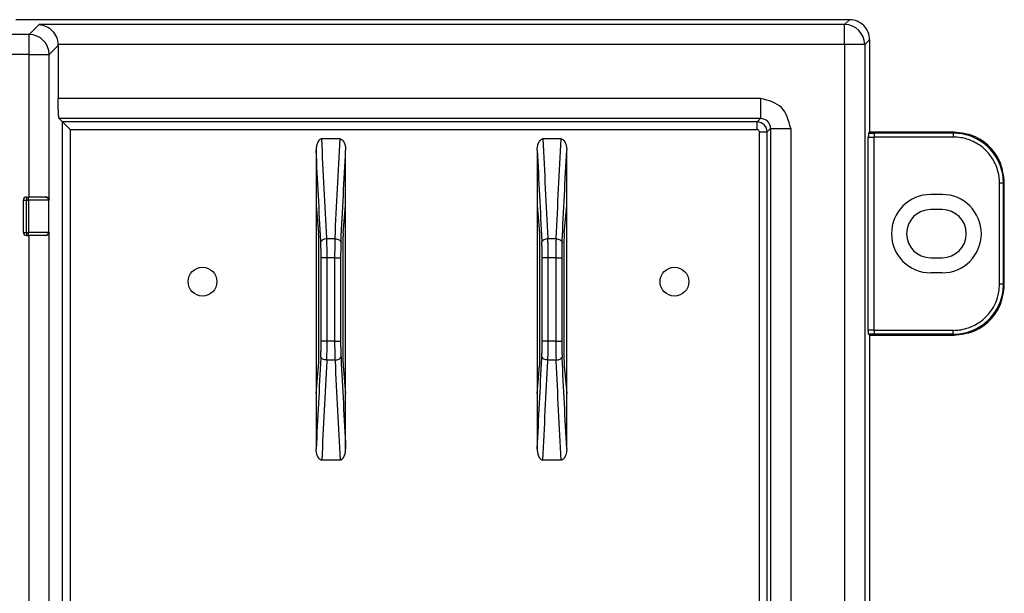
# Model space of a CAD drawing. Units: inches. Extents: x -20.4 to 20.1, y -5 to 17.8.
# Drawn here: x -10.7 to -5.8, y 2.7 to 5.6 of the extents above; entities that cross this region are included whole.
import ezdxf

# ---------------------------------------------------------------- set-up
doc = ezdxf.new("R2010")
doc.units = ezdxf.units.IN
doc.header["$MEASUREMENT"] = 0

# ---------------------------------------------------------------- blocks, each defined once
blk = doc.blocks.new('58608__105', base_point=(-19.07402077686399, -0.5360445051769092))
at = {"color": 7, "linetype": 'Continuous'}
for p, q in [((-6.542642958476582, 5.595887024865111), (-10.69006605947321, 5.595887024872072)), ((-6.442780005030082, 5.496024073196876), (-6.442780005030082, 5.035162037935608)), ((-10.48028812945526, 5.46683708242965), (-10.48028812945526, 5.203283483428714)), ((-10.45828557021308, 5.086384467542566), (-10.47532163265273, 5.103420529982218)), ((-9.077686953052723, 5.00177631644442), (-9.168889306644848, 5.001776316444418)), ((-7.97768695337172, 5.001776316444417), (-8.068889306963852, 5.00177631644442)), ((-6.447501308200477, 5.030440734765215), (-6.442780005030082, 5.035162037935608)), ((-6.022196610912389, 5.035162036319958), (-6.442780005030082, 5.035162037935608)), ((-9.196730879608378, 4.946305061698816), (-9.19673087960838, 4.670887026911623)), ((-9.049845380089192, 4.670887026911623), (-9.049845380089192, 4.946305061698814)), ((-8.09673087992738, 4.946305061698814), (-8.09673087992738, 4.670887026911623)), ((-7.949845380408193, 4.670887026911623), (-7.949845380408193, 4.946305061698815)), ((-5.772539228722228, 4.274337865988284), (-5.772539228722224, 4.785504654319368)), ((-10.6382800027931, 4.71238702540654), (-10.62785854835938, 4.71238702540654)), ((-10.62460926606851, 4.71238702540654), (-10.62785854835938, 4.71238702540654)), ((-10.54297503790524, 4.71238702540654), (-10.62460926606851, 4.71238702540654)), ((-10.54248272318337, 4.71238702540654), (-10.54297503790524, 4.71238702540654)), ((-6.081780005134777, 4.724921260097275), (-6.138780005118249, 4.724921260097275)), ((-10.65328000279311, 4.53638702540654), (-10.65328000279311, 4.69738702540654)), ((-9.19673087960838, 4.670887026911623), (-9.184598266112163, 4.532210620080647)), ((-9.19673087960838, 4.670887026911623), (-9.19673087960838, 3.733387027183493)), ((-9.061977993585417, 4.532210620080647), (-9.049845380089192, 4.670887026911623)), ((-9.049845380089192, 3.733387027183493), (-9.049845380089192, 4.670887026911623)), ((-8.09673087992738, 4.670887026911623), (-8.084598266431161, 4.532210620080647)), ((-8.09673087992738, 4.670887026911623), (-8.09673087992738, 3.733387027183493)), ((-7.961977993904412, 4.532210620080647), (-7.949845380408193, 4.670887026911623)), ((-7.949845380408193, 3.733387027183493), (-7.949845380408193, 4.670887026911623)), ((-6.081780006471175, 4.649921258615094), (-6.138780006438113, 4.649921258615094)), ((-10.6382800027931, 4.52138702540654), (-10.62785854835938, 4.52138702540654)), ((-10.62460926606851, 4.52138702540654), (-10.62785854835938, 4.52138702540654)), ((-10.54297503790524, 4.52138702540654), (-10.62460926606851, 4.52138702540654)), ((-10.54297503790524, 4.52138702540654), (-10.54248272317845, 4.52138702540654)), ((-9.18306077593642, 3.914489840873359), (-9.18306077593642, 4.489784213221756)), ((-9.063515483761156, 4.489784213221756), (-9.063515483761153, 3.914489840873359)), ((-8.08306077625542, 3.914489840873359), (-8.08306077625542, 4.489784213221756)), ((-7.963515484080156, 4.489784213221756), (-7.963515484080156, 3.914489840873359)), ((-6.138780006438113, 4.409921258754293), (-6.081780006471175, 4.409921258754294)), ((-6.081780005134777, 4.334921260210376), (-6.138780005118249, 4.334921260210376)), ((-6.442780005030087, 4.024680482372041), (-6.447501308200477, 4.029401785542434)), ((-6.442780005030087, 4.024680482372041), (-6.442780005030082, 1.035162039095609)), ((-6.442780005030087, 4.024680482372041), (-6.022196610912389, 4.024680482372041)), ((-9.19673087960838, 3.733387027183493), (-9.184598266112161, 3.872063434014474)), ((-9.061977993585417, 3.872063434014474), (-9.049845380089192, 3.733387027183493)), ((-8.09673087992738, 3.733387027183493), (-8.084598266431161, 3.872063434014473)), ((-7.961977993904412, 3.872063434014473), (-7.949845380408193, 3.733387027183493)), ((-9.19673087960838, 3.733387027183493), (-9.19673087960838, 3.457968992396309)), ((-9.049845380089192, 3.457968992396307), (-9.049845380089192, 3.733387027183493)), ((-8.09673087992738, 3.733387027183493), (-8.09673087992738, 3.457968992396311)), ((-7.949845380408193, 3.457968992396308), (-7.949845380408193, 3.733387027183493)), ((-9.077686953052723, 3.402497737650704), (-9.168889306644848, 3.402497737650703)), ((-7.97768695337172, 3.402497737650704), (-8.068889306963852, 3.402497737650707))]:
    blk.add_line(p, q, dxfattribs=at)
at = {"color": 124, "linetype": 'Continuous'}
for p, q in [((-6.542642958476582, 5.595887024865111), (-6.566863450634054, 5.5716665344859)), ((-10.62460926606851, 5.522241852767314), (-10.57518458612332, 5.571666532712507)), ((-6.566863450634054, 5.5716665344859), (-10.57518458612332, 5.571666532712507)), ((-6.566863450634054, 5.471803581039403), (-6.566863450634054, 5.5716665344859)), ((-10.62460926606851, 5.522241852767314), (-11.20345815487263, 5.522241852767315)), ((-10.62460926606851, 5.422378899291857), (-10.62460926606851, 5.522241852767314)), ((-6.442780005030082, 5.496024073196876), (-6.467000497187559, 5.471803581039403)), ((-10.52474631259305, 5.422378899291857), (-10.48028812945526, 5.46683708242965)), ((-6.566863450634054, 5.471803581039403), (-10.4804113845009, 5.471803581039403)), ((-6.566863450634054, 5.471803581039403), (-6.566863450634054, 1.570518620460052)), ((-6.467000497187559, 5.471803581039403), (-6.566863450634054, 5.471803581039403)), ((-6.467000497187559, 5.471803581039403), (-6.467000497187559, 1.512823189389048)), ((-10.62460926606851, 5.422378899291857), (-11.20079639389158, 5.422378899291857)), ((-10.62460926606851, 4.71238702540654), (-10.62460926606851, 5.422378899291857)), ((-10.62460926606851, 5.422378899291857), (-10.52474631259305, 5.422378899291857)), ((-10.52474631259305, 4.69738702540654), (-10.52474631259305, 5.422378899291857)), ((-6.985177978414488, 5.203283483428714), (-10.48028812945526, 5.203283483428714)), ((-6.985177978414488, 5.103420529982218), (-10.47532163265273, 5.103420529982218)), ((-6.985177978414488, 5.103420529982218), (-7.002214040859558, 5.086384467537149)), ((-10.45828557021308, 1.812949397049511), (-10.45828557021308, 5.086384467542566)), ((-10.41920393661056, 1.856956392855306), (-10.41920393661056, 5.047302833940046)), ((-6.935246501691241, 5.053489053258968), (-6.952282564133468, 5.03645299081674)), ((-6.935246501691241, 5.053489053258968), (-6.935246501691236, 1.625271625351846)), ((-6.835383548244741, 5.053489053258968), (-6.835383548244741, 1.570558216291267)), ((-6.991364197733408, 1.856956392855306), (-6.99136419651435, 5.036452979378804)), ((-6.952282564130891, 1.812949397049511), (-6.952282564133468, 5.03645299081674)), ((-6.449510731895368, 4.050952026141776), (-6.449510731793109, 5.00889049416588)), ((-6.026465562946561, 5.030893085095825), (-6.419551849843901, 5.030893085903405)), ((-6.41955184596368, 4.048490251204339), (-6.41955184596368, 5.011352269103308)), ((-6.026465583595591, 5.011352267622729), (-6.41955184596368, 5.011352269103308)), ((-6.022196610912389, 5.035162036319958), (-6.026465562946561, 5.030893085095825)), ((-5.796348997419456, 4.278606835922793), (-5.796348996885423, 4.781235688381332)), ((-5.772539228722224, 4.785504654319368), (-5.776808180744928, 4.781235700753411)), ((-5.776808180759073, 4.27860681663012), (-5.776808180744928, 4.781235700753411)), ((-10.6382800027931, 4.71238702540654), (-10.6382800027931, 4.69738702540654)), ((-10.62785854835938, 4.69738702540654), (-10.62785854835938, 4.71238702540654)), ((-10.65328000279311, 4.69738702540654), (-10.6382800027931, 4.69738702540654)), ((-10.6382800027931, 4.53638702540654), (-10.6382800027931, 4.69738702540654)), ((-10.6382800027931, 4.69738702540654), (-10.62785854835938, 4.69738702540654)), ((-10.62785854835938, 4.69738702540654), (-10.62785854835938, 4.53638702540654)), ((-10.52799559488392, 4.69738702540654), (-10.62785854835938, 4.69738702540654)), ((-10.52799559488392, 4.69738702540654), (-10.52799559488392, 4.53638702540654)), ((-10.52474631259305, 4.69738702540654), (-10.52799559488392, 4.69738702540654)), ((-10.65328000279311, 4.53638702540654), (-10.6382800027931, 4.53638702540654)), ((-10.6382800027931, 4.53638702540654), (-10.6382800027931, 4.52138702540654)), ((-10.6382800027931, 4.53638702540654), (-10.62785854835938, 4.53638702540654)), ((-10.52799559488392, 4.53638702540654), (-10.62785854835938, 4.53638702540654)), ((-10.62785854835938, 4.52138702540654), (-10.62785854835938, 4.53638702540654)), ((-10.62460926606851, 1.026071259214239), (-10.62460926606851, 4.52138702540654)), ((-10.52799559488392, 4.53638702540654), (-10.52474631259305, 4.53638702540654)), ((-10.52474631259305, 1.080784668290686), (-10.52474631259305, 4.53638702540654)), ((-9.10282942413055, 4.50401996564265), (-9.14374683556372, 4.50401996564265)), ((-8.002829424449551, 4.50401996564265), (-8.043746835882722, 4.50401996564265)), ((-9.171786577996409, 3.994004094068407), (-9.171786577996409, 4.410269960026849)), ((-9.104675522645664, 4.410269965669837), (-9.141900737084969, 4.410269965669837)), ((-9.141900737084969, 3.994004088425276), (-9.141900737084969, 4.410269965669837)), ((-9.104675522645664, 4.410269965669837), (-9.10467552261261, 3.994004088425276)), ((-9.074789681701168, 4.410269960026707), (-9.074789681701168, 3.994004094068265)), ((-8.071786578315407, 3.994004094068408), (-8.071786578315407, 4.410269960026849)), ((-8.04190073737091, 3.994004088425276), (-8.041900737403967, 4.410269965669837)), ((-8.004675522931604, 4.410269965669837), (-8.041900737403967, 4.410269965669837)), ((-8.004675522931604, 4.410269965669837), (-8.004675522931604, 3.994004088425276)), ((-7.974789682020164, 4.410269960026848), (-7.974789682020164, 3.994004094068265)), ((-5.772539228722228, 4.274337865988284), (-5.776808180759073, 4.27860681663012)), ((-6.026465576660851, 4.04849024921263), (-6.41955184596368, 4.048490251204339)), ((-6.026465562935179, 4.028949434394831), (-6.419551849843901, 4.028949434404244)), ((-6.022196610912389, 4.024680482372041), (-6.026465562935179, 4.028949434394831)), ((-9.10467552261261, 3.994004088425276), (-9.141900737084969, 3.994004088425276)), ((-8.004675522931604, 3.994004088425276), (-8.04190073737091, 3.994004088425276)), ((-9.102829424133853, 3.900254088452464), (-9.143746835567022, 3.900254088452464)), ((-8.00282942445285, 3.900254088452464), (-8.043746835886022, 3.900254088452464))]:
    blk.add_line(p, q, dxfattribs=at)
at = {"color": 7, "linetype": 'Continuous'}
for centre, radius in [((-9.762081838226171, 4.291008280513981), 0.07173612957885744), ((-7.413965810667117, 4.291008280513981), 0.07173612957885567)]:
    blk.add_circle(centre, radius, dxfattribs=at)
for centre, radius, start, end in [((-6.542642957587447, 5.496024072307742), 0.09986295255736533, 5.101354409038553e-07, 90.00000051013596), ((-10.6382800027931, 4.69738702540654), 0.01499999999999968, 90, 180), ((-6.138780005118249, 4.529921260153826), 0.1949999999434491, 90, -90), ((-6.081780005134777, 4.529921260153826), 0.19499999994345, -90, 90), ((-6.138780006438113, 4.529921258684693), 0.1199999999304007, 90, -90), ((-6.081780006471175, 4.529921258684693), 0.1199999999303989, -90, 90), ((-10.6382800027931, 4.53638702540654), 0.01500000000000945, 180, -90)]:
    blk.add_arc(centre, radius, start, end, dxfattribs=at)
at = {"color": 124, "linetype": 'Continuous'}
for centre, radius, start, end in [((-6.56713773175831, 5.471529299915149), 0.1001376102052203, 0.1569357450991773, 89.8430642548998), ((-10.62488354719285, 5.422104618167522), 0.1001376102342691, 0.1569357451004053, 89.84306425489756), ((-6.985315118976623, 5.053351912696847), 0.05006880510261722, 0.1569357450920404, 89.84306425489166), ((-7.002213981768223, 5.036453048558137), 0.01084978525409436, -0.0003653237080834185, 90.0006521337087), ((-7.002321253701264, 5.036345777969341), 0.05003880442473481, 0.1227616933734063, 89.87723831314551), ((-10.5427288805443, 4.697385006304532), 0.01500403847580211, 89.05995904566663, 90.94004095438085), ((-10.5429893475644, 4.697401827033873), 0.01499375998646033, -0.0565615905950649, 88.063663475791), ((-10.54272888054184, 4.53638904450859), 0.01500403847588528, -90.94004096376509, -89.05995903626885), ((-10.54298934756448, 4.53637222377912), 0.01499375998654418, -88.06366345668243, 0.05656159093076954)]:
    blk.add_arc(centre, radius, start, end, dxfattribs=at)
at = {"color": 7, "linetype": 'Continuous'}
for points in [[(-10.57518458612332, 5.571666532712507), (-10.54001756348532, 5.562617672225356), (-10.50985749087547, 5.540639038025088), (-10.48899904941825, 5.508859232595417), (-10.4804113845009, 5.471803581039403)], [(-10.48028812945526, 5.46683708242965), (-10.48031894795908, 5.469321180660752), (-10.4804113845009, 5.471803581039403)], [(-10.47532163265273, 5.103420529982218), (-10.4766265675386, 5.107931556436866), (-10.47782162034254, 5.118443867704944), (-10.47884887752073, 5.1344480258793), (-10.47963270795592, 5.154859990620884), (-10.48012033558721, 5.178181877712261), (-10.48028812945526, 5.203283483428714)], [(-10.41920393661056, 5.047302833940046), (-10.42141773281489, 5.049516630144391), (-10.42362695529926, 5.05172585262874), (-10.42782069921341, 5.055919596542886), (-10.43194102442497, 5.060039921754447), (-10.43596186159029, 5.064060758919769), (-10.43985714136571, 5.067956038695198), (-10.44360079440759, 5.071699691737075), (-10.44597823337788, 5.074077130707363), (-10.44824262540143, 5.076341522730919), (-10.45037480129734, 5.078473698626824), (-10.45173205905861, 5.079830956388097), (-10.45300409252326, 5.081102989852743), (-10.45417979771677, 5.082278695046256), (-10.455271018814, 5.083369916143477), (-10.45622515422787, 5.08432405155735), (-10.45702393091898, 5.085122828248467), (-10.45764907584795, 5.08574797317743), (-10.45808231597535, 5.086181213304829), (-10.45820380643421, 5.086302703763697), (-10.45828557021308, 5.086384467542566)], [(-9.168889306644848, 5.001776316444418), (-9.16924641228946, 5.001771448491818), (-9.169602700075222, 5.001756887438828), (-9.172103379687721, 5.001381022915828), (-9.174325381136168, 5.000640139374029), (-9.176242383234289, 4.999684284155943), (-9.177650808688973, 4.998787943917834), (-9.179270921067662, 4.997543712355973), (-9.181061826579874, 4.995887005232399), (-9.182982631435115, 4.993753238309146), (-9.185316353856065, 4.990598975854784), (-9.18727780268833, 4.987384637589418), (-9.188880599647812, 4.984290310894426), (-9.190138366450412, 4.981496083151191), (-9.191064724812033, 4.979182041741091), (-9.19161762074308, 4.977687775291488), (-9.192404731715987, 4.975360829242612), (-9.193331146412465, 4.972243921100427), (-9.194301953514227, 4.968379768370905), (-9.195222241702988, 4.963811088560014), (-9.195997099660456, 4.958580599173722), (-9.196531616068349, 4.952731017718), (-9.196730879608378, 4.946305061698816)], [(-9.077686953052723, 5.00177631644442), (-9.077329848420376, 5.001771448519417), (-9.076973559622353, 5.001756887438829), (-9.075051684708138, 5.001510807095451), (-9.072822251869848, 5.000867772040409), (-9.070333876463282, 4.999684284155945), (-9.06799550510245, 4.998102321054817), (-9.065744799988657, 4.996117424450808), (-9.06359362826246, 4.993753238309147), (-9.061259905841515, 4.990598975854795), (-9.059298457009252, 4.987384637589431), (-9.057695660049768, 4.984290310894439), (-9.056437893247164, 4.981496083151199), (-9.055511534885538, 4.979182041741092), (-9.053134679028885, 4.971825384298601), (-9.051352662669832, 4.963803269903751), (-9.050233543719548, 4.955251296417003), (-9.049845380089192, 4.946305061698814)], [(-8.09673087992738, 4.946305061698814), (-8.096531616387354, 4.952731017717999), (-8.09599709997946, 4.95858059917372), (-8.09522224202199, 4.963811088560012), (-8.09430195383323, 4.968379768370903), (-8.09333114673147, 4.972243921100428), (-8.09240473203499, 4.975360829242611), (-8.091617621062083, 4.977687775291489), (-8.091064725131037, 4.979182041741092), (-8.08922824798241, 4.983553287220092), (-8.08740962014077, 4.987147364812755), (-8.085701021535753, 4.990012939322726), (-8.084194632096986, 4.992198675553642), (-8.082982631754113, 4.993753238309147), (-8.081061826898607, 4.995887005232665), (-8.079270921386275, 4.997543712356298), (-8.077650809007656, 4.998787943918054), (-8.076242383553295, 4.999684284155943), (-8.073754008146896, 5.000867772040346), (-8.07152457530862, 5.001510807095417), (-8.069602700394226, 5.001756887438829), (-8.069246412128193, 5.001771448504913), (-8.068889306963852, 5.00177631644442)], [(-7.97768695337172, 5.001776316444417), (-7.977332828925103, 5.001771529432514), (-7.97697355994135, 5.001756887438829), (-7.97359950574049, 5.001136005339971), (-7.970333876782282, 4.999684284155944), (-7.967995505422319, 4.998102321055493), (-7.965744800308501, 4.996117424451649), (-7.963593628581459, 4.993753238309147), (-7.961259906160548, 4.990598975854843), (-7.959298457328302, 4.987384637589524), (-7.957695660368819, 4.984290310894549), (-7.9564378935662, 4.981496083151285), (-7.955511535204535, 4.979182041741091), (-7.953134679347847, 4.97182538429847), (-7.951352662988798, 4.963803269903575), (-7.950233544038534, 4.95525129641687), (-7.949845380408193, 4.946305061698815)], [(-6.447501308200477, 5.030440734765215), (-6.447564008461814, 5.030345477663744), (-6.447608126780441, 5.030257724824037), (-6.447741008352983, 5.029827006974005), (-6.447871752342468, 5.029196946025452), (-6.447999932849378, 5.028392476197764), (-6.44812512397419, 5.027438531710323), (-6.448246899817385, 5.026360046782514), (-6.448364834479444, 5.025181955633723), (-6.44847850206084, 5.023929192483328), (-6.448587476662059, 5.022626691550721), (-6.448781163065513, 5.020111936854493), (-6.448969509209704, 5.017455809516925), (-6.449153337665273, 5.014683439788987), (-6.449333471002862, 5.01181995792165), (-6.449510731793109, 5.00889049416588)], [(-5.772539228722224, 4.785504654319368), (-5.791530610266006, 4.881095740804197), (-5.845620754387483, 4.962080510788564), (-5.926605524412977, 5.016170654848602), (-6.022196610912389, 5.035162036319958)], [(-10.54248272318337, 4.71238702540654), (-10.53565010999205, 4.711033104879196), (-10.52980543072979, 4.707206742747594), (-10.526410426386, 4.702632049822062), (-10.52474631259305, 4.69738702540654)], [(-10.52474631259305, 4.53638702540654), (-10.52641042638579, 4.531142000991418), (-10.52980543072848, 4.52656730806676), (-10.53565010998889, 4.522740945935174), (-10.54248272317845, 4.52138702540654)], [(-9.18306077593642, 4.489784213221756), (-9.183460371359965, 4.512745149344181), (-9.184598266112163, 4.532210620080647)], [(-9.061977993585417, 4.532210620080647), (-9.063115888337611, 4.512745149344181), (-9.063515483761156, 4.489784213221756)], [(-8.08306077625542, 4.489784213221756), (-8.083460371678965, 4.512745149344181), (-8.084598266431161, 4.532210620080647)], [(-7.961977993904412, 4.532210620080647), (-7.963115888656611, 4.512745149344181), (-7.963515484080156, 4.489784213221756)], [(-6.022196610912389, 4.024680482372041), (-5.926605523734922, 4.043671862966786), (-5.84562075335007, 4.097762007618237), (-5.791530609424115, 4.178746778599421), (-5.772539228722228, 4.274337865988284)], [(-6.447501308200477, 4.029401785542434), (-6.447563164681075, 4.029495007513885), (-6.447608126780441, 4.029584795483615), (-6.44774100835305, 4.030015513333924), (-6.447871752342589, 4.030645574282878), (-6.447999932849537, 4.031450044110992), (-6.448125123974368, 4.032403988598778), (-6.448246899817559, 4.033482473526753), (-6.448364834479587, 4.03466056467543), (-6.448478502060928, 4.035913327825322), (-6.448587476662059, 4.037215828756945), (-6.448781163065974, 4.039730583459709), (-6.448969509215233, 4.042386710811017), (-6.449153337685864, 4.045159080549424), (-6.449333471053899, 4.048022562413491), (-6.449510731895368, 4.050952026141776)], [(-9.184598266112161, 3.872063434014474), (-9.183460371359965, 3.891528904750936), (-9.18306077593642, 3.914489840873359)], [(-9.063515483761153, 3.914489840873359), (-9.063115888337611, 3.891528904750936), (-9.061977993585417, 3.872063434014474)], [(-8.084598266431161, 3.872063434014473), (-8.083460371678964, 3.891528904750936), (-8.08306077625542, 3.914489840873359)], [(-7.963515484080156, 3.914489840873359), (-7.963115888656612, 3.891528904750936), (-7.961977993904412, 3.872063434014473)], [(-9.168889306644848, 3.402497737650703), (-9.169246411390844, 3.402502605578804), (-9.169602700075222, 3.402517166656294), (-9.172976754276462, 3.403138048755272), (-9.176242383234289, 3.404589769939178), (-9.177650808688858, 3.405486110177206), (-9.179270921067522, 3.406730341739029), (-9.181061826579777, 3.408387048862627), (-9.182982631435115, 3.410520815785975), (-9.185316353856058, 3.413675078240324), (-9.187277802688318, 3.416889416505681), (-9.1888805996478, 3.41998374320067), (-9.190138366450403, 3.422777970943912), (-9.191064724812033, 3.42509201235403), (-9.191617620743093, 3.426586278803665), (-9.192404731716005, 3.428913224852566), (-9.193331146412483, 3.43203013299476), (-9.194301953514243, 3.435894285724284), (-9.195222241703, 3.440462965535169), (-9.195997099660465, 3.445693454921446), (-9.196531616068352, 3.451543036377148), (-9.19673087960838, 3.457968992396309)], [(-9.077686953052723, 3.402497737650704), (-9.077332832267578, 3.402502524563614), (-9.076973559622349, 3.402517166656293), (-9.073599505421491, 3.40313804875515), (-9.070333876463282, 3.404589769939178), (-9.067995505102616, 3.406171733040177), (-9.065744799988813, 3.408156629644153), (-9.06359362826246, 3.410520815785975), (-9.062381627919514, 3.412075378541578), (-9.060875238480728, 3.414261114772544), (-9.059166639875723, 3.417126689282514), (-9.057348012034119, 3.420720766875129), (-9.055511534885538, 3.42509201235403), (-9.054958638954497, 3.42658627880361), (-9.054171527981595, 3.428913224852474), (-9.053245113285115, 3.432030132994652), (-9.052274306183351, 3.435894285724173), (-9.05135401799459, 3.440462965535069), (-9.050579160037115, 3.445693454921368), (-9.050044643629223, 3.451543036377106), (-9.049845380089192, 3.457968992396307)], [(-8.09673087992738, 3.457968992396311), (-8.096531616387356, 3.451543036377167), (-8.09599709997947, 3.445693454921479), (-8.09522224202201, 3.440462965535211), (-8.094301953833254, 3.435894285724332), (-8.093331146731497, 3.432030132994809), (-8.092404732035021, 3.428913224852607), (-8.091617621062102, 3.426586278803692), (-8.091064725131037, 3.425092012354032), (-8.090138366769398, 3.422777970943898), (-8.08888059996679, 3.419983743200652), (-8.087277803007309, 3.416889416505667), (-8.08531635417505, 3.413675078240317), (-8.082982631754113, 3.410520815785977), (-8.081155569341984, 3.40848232512539), (-8.07890235313473, 3.406426661935541), (-8.076242383553291, 3.404589769939179), (-8.07375400814682, 3.40340628205475), (-8.071524575308537, 3.402763246999692), (-8.069602700394222, 3.402517166656295), (-8.069246412428425, 3.402502605598397), (-8.068889306963852, 3.402497737650707)], [(-7.949845380408193, 3.457968992396308), (-7.950233544038538, 3.449022757678231), (-7.951352662988809, 3.440470784191513), (-7.953134679347855, 3.432448669796623), (-7.955511535204535, 3.42509201235403), (-7.956437893566185, 3.42277797094387), (-7.9576956603688, 3.419983743200615), (-7.959298457328281, 3.416889416505632), (-7.961259906160535, 3.413675078240297), (-7.963593628581459, 3.410520815785975), (-7.965514433436893, 3.40838704886253), (-7.96730533894919, 3.406730341738912), (-7.968925451327829, 3.405486110177127), (-7.970333876782282, 3.404589769939179), (-7.973599505740633, 3.403138048755106), (-7.97697355994135, 3.402517166656293), (-7.977332831043354, 3.402502524605338), (-7.97768695337172, 3.402497737650704)]]:
    blk.add_spline(points, degree=3, dxfattribs=at)
at = {"color": 124, "linetype": 'Continuous'}
for points in [[(-6.985177978414488, 5.203283483428714), (-6.985177978414483, 5.188157414228145), (-6.985177978414487, 5.173379406877107), (-6.985177978414497, 5.159289562167638), (-6.985177978414495, 5.146212128485788), (-6.985177978414485, 5.134448027832405), (-6.985177978414477, 5.124267980065676), (-6.985177978414487, 5.115906261165564), (-6.985177978414505, 5.109555285197967), (-6.985177978414504, 5.105361199656539), (-6.985177978414488, 5.103420529982218)], [(-6.835383548244741, 5.053489053258968), (-6.880868695743989, 5.157798335929442), (-6.985177978414488, 5.203283483428714)], [(-7.002214040859558, 5.086384467537149), (-7.0049079389025, 5.086384467539856), (-7.007601828895392, 5.086384467542563), (-8.732943699554236, 5.086384467542563), (-10.45828557021308, 5.086384467542566)], [(-7.002214105259181, 5.047302833811528), (-7.004907963052358, 5.047302833875786), (-7.007601828895393, 5.047302833940046), (-8.713402882752977, 5.047302833940045), (-10.41920393661056, 5.047302833940046)], [(-7.002214105259181, 5.047302833811528), (-7.002214095345454, 5.058874127900087), (-7.002214084847581, 5.069318121568312), (-7.002214072866612, 5.077884631564818), (-7.002214058503588, 5.083823474638225), (-7.002214040859558, 5.086384467537149)], [(-6.935246501691241, 5.053489053258968), (-6.933305832017012, 5.053489053258937), (-6.929111746475589, 5.053489053258957), (-6.922760770507887, 5.053489053259005), (-6.914399051607709, 5.053489053259), (-6.904219003841024, 5.053489053258941), (-6.89245490318771, 5.053489053258911), (-6.879377469505859, 5.053489053258967), (-6.865287624796325, 5.053489053259054), (-6.850509617445265, 5.053489053259047), (-6.835383548244741, 5.053489053258968)], [(-9.14374683556372, 4.50401996564265), (-9.14383597504863, 4.505784701632643), (-9.143925114689125, 4.507549440702883), (-9.156407210666984, 4.75466287857365), (-9.168889306644848, 5.001776316444418)], [(-9.10282942413055, 4.50401996564265), (-9.1027402846473, 4.505784701632536), (-9.10265114500846, 4.507549440702676), (-9.09016904903059, 4.754662878573547), (-9.077686953052723, 5.00177631644442)], [(-8.068889306963852, 5.00177631644442), (-8.056407210985988, 4.754662878573649), (-8.043925115008129, 4.507549440702882), (-8.043835975367632, 4.505784701632643), (-8.043746835882722, 4.50401996564265)], [(-8.002829424449551, 4.50401996564265), (-8.002740284966299, 4.505784701632535), (-8.002651145327459, 4.507549440702676), (-7.990169049349587, 4.754662878573546), (-7.97768695337172, 5.001776316444417)], [(-6.99136419651435, 5.036452979378804), (-6.979792902696353, 5.036452981139569), (-6.969348909374713, 5.036452983004082), (-6.960782399723984, 5.036452985132008), (-6.954843556918719, 5.036452987683006), (-6.952282564133468, 5.03645299081674)], [(-6.449510731793109, 5.00889049416588), (-6.448940175917238, 5.009276433180897), (-6.448011876318738, 5.009576135443241), (-6.446089956458644, 5.009965976099988), (-6.443473119450589, 5.01032222553007), (-6.44021507475972, 5.010637830713633), (-6.438489645883842, 5.010769422524158), (-6.435800864973973, 5.010938262071623), (-6.432154133966307, 5.011111960801751), (-6.42755485479704, 5.01125813016027), (-6.424069591281118, 5.011322645028417), (-6.41955184596368, 5.011352269103308)], [(-6.447501308200477, 5.030440734765215), (-6.440202189089717, 5.030656914491592), (-6.434180682500252, 5.030777376203988), (-6.425974694298468, 5.03087118454468), (-6.419551849843901, 5.030893085903405)], [(-6.419551849843901, 5.030893085903405), (-6.419551849246577, 5.029612589459846), (-6.419551848614057, 5.026643167937146), (-6.419551847892178, 5.022359912956217), (-6.419551847026773, 5.017137916137967), (-6.41955184596368, 5.011352269103308)], [(-6.026465562946561, 5.030893085095825), (-6.026465568894215, 5.029612588265103), (-6.026465573598535, 5.026643166523789), (-6.026465577393929, 5.022359911450526), (-6.026465580614811, 5.017137914623959), (-6.026465583595591, 5.011352267622729)], [(-5.796348996885423, 4.781235688381332), (-5.798866277250061, 4.81521953452425), (-5.806361893774058, 4.848443916871137), (-5.822886544982964, 4.888602711427867), (-5.863716549191169, 4.943997027808714), (-5.897166530163656, 4.971650860542073), (-5.959252138948775, 5.001337783352147), (-5.988057293467234, 5.008131781694561), (-6.026465583595591, 5.011352267622729)], [(-5.776808180744928, 4.781235700753411), (-5.778872207673544, 4.813254638607813), (-5.787670383150783, 4.854091120270399), (-5.819900555722954, 4.921491977659408), (-5.849918512420951, 4.957796110027841), (-5.88621681807524, 4.987805816257588), (-5.95360447459838, 5.020029152551559), (-5.994424782840842, 5.028826243981145), (-6.026465562946561, 5.030893085095825)], [(-9.173632674884109, 4.489019941352146), (-9.173721815331454, 4.490784692569834), (-9.173810955623212, 4.492549440707232), (-9.185270917615794, 4.719427251203022), (-9.196730879608378, 4.946305061698816)], [(-9.07294358481346, 4.489019941352233), (-9.072854444366122, 4.490784692569775), (-9.072765304074375, 4.492549440707024), (-9.061305342081784, 4.719427251202919), (-9.049845380089192, 4.946305061698814)], [(-8.09673087992738, 4.946305061698814), (-8.085270917934798, 4.719427251203022), (-8.073810955942212, 4.492549440707231), (-8.073721815650455, 4.490784692569833), (-8.073632675203111, 4.489019941352144)], [(-7.972943585132462, 4.489019941352233), (-7.972854444685119, 4.490784692569775), (-7.97276530439337, 4.492549440707024), (-7.961305342400781, 4.719427251202919), (-7.949845380408193, 4.946305061698815)], [(-5.776808180744928, 4.781235700753411), (-5.778088677130317, 4.781235697363743), (-5.781058098515468, 4.781235694604402), (-5.785341353321972, 4.781235692302689), (-5.790563349971425, 4.781235690285899), (-5.796348996885423, 4.781235688381332)], [(-9.14374683556372, 4.50401996564265), (-9.163868748323088, 4.499119339341203), (-9.173632674884109, 4.489019941352146)], [(-9.171786577996409, 4.410269960026849), (-9.171933460773731, 4.433205308700874), (-9.172256439030985, 4.451048345716976), (-9.172757908732514, 4.468355951488819), (-9.173632674884109, 4.489019941352146)], [(-9.141900737084969, 4.410269965669837), (-9.141993111810944, 4.43194443076219), (-9.142370598292809, 4.458815665932398), (-9.142948985916055, 4.482001721944699), (-9.14374683556372, 4.50401996564265)], [(-9.10282942413055, 4.50401996564265), (-9.103703868294645, 4.479431027073703), (-9.104205661404762, 4.458815665932413), (-9.104583147890539, 4.431944430788223), (-9.104675522645664, 4.410269965669837)], [(-9.10282942413055, 4.50401996564265), (-9.082707511373137, 4.49911933934109), (-9.07294358481346, 4.489019941352233)], [(-9.07294358481346, 4.489019941352233), (-9.073818350965297, 4.46835595148193), (-9.074319820666593, 4.451048345716989), (-9.074642798924163, 4.43320530867626), (-9.074789681701168, 4.410269960026707)], [(-8.043746835882722, 4.50401996564265), (-8.06386874864209, 4.499119339341203), (-8.073632675203111, 4.489019941352144)], [(-8.071786578315407, 4.410269960026849), (-8.071933461092463, 4.433205308680304), (-8.072256439349983, 4.451048345716973), (-8.0729175623964, 4.472759645091651), (-8.073632675203111, 4.489019941352144)], [(-8.041900737403967, 4.410269965669837), (-8.042018577363656, 4.434738947907183), (-8.042370598611809, 4.458815665932395), (-8.04294898623304, 4.482001721878535), (-8.043746835882722, 4.50401996564265)], [(-8.002829424449551, 4.50401996564265), (-8.003544118903262, 4.484675654848669), (-8.00420566172376, 4.45881566593245), (-8.004583148205379, 4.431944430790895), (-8.004675522931604, 4.410269965669837)], [(-8.002829424449551, 4.50401996564265), (-7.982707511692138, 4.49911933934109), (-7.972943585132462, 4.489019941352233)], [(-7.972943585132462, 4.489019941352233), (-7.973818351284524, 4.468355951475393), (-7.974319820985589, 4.45104834571702), (-7.974671753845465, 4.430831569287549), (-7.974789682020164, 4.410269960026848)], [(-9.141900737084969, 4.410269965669837), (-9.152647215830244, 4.410269963813722), (-9.161922026485925, 4.410269962350828), (-9.168657652668987, 4.410269961136692), (-9.171786577996409, 4.410269960026849)], [(-9.104675522645664, 4.410269965669837), (-9.093929043881278, 4.410269963813675), (-9.084654233215783, 4.410269962350743), (-9.077918607029105, 4.410269961136576), (-9.074789681701168, 4.410269960026707)], [(-8.041900737403967, 4.410269965669837), (-8.052647216149241, 4.410269963813722), (-8.061922026804922, 4.410269962350828), (-8.068657652987985, 4.410269961136692), (-8.071786578315407, 4.410269960026849)], [(-8.004675522931604, 4.410269965669837), (-7.993929044186331, 4.410269963813721), (-7.984654233530651, 4.410269962350826), (-7.977918607347587, 4.41026996113669), (-7.974789682020164, 4.410269960026848)], [(-6.026465576660851, 4.04849024921263), (-5.996923681115114, 4.050389801144851), (-5.959257348171059, 4.05850314610126), (-5.897158177412943, 4.088197320492023), (-5.863704237233476, 4.115857801518366), (-5.822886752383172, 4.171239435018531), (-5.80636348169005, 4.211393391275931), (-5.799569483349273, 4.240198545784659), (-5.796348997419456, 4.278606835922793)], [(-6.026465562935179, 4.028949434394831), (-5.984839770733274, 4.032445519291645), (-5.953610144771936, 4.03981163547794), (-5.910032344587643, 4.057742177116717), (-5.849905155014351, 4.102059764748149), (-5.819895448784618, 4.138358070402412), (-5.787672112490596, 4.205745726925671), (-5.780307013716497, 4.236964647560454), (-5.776808180759073, 4.27860681663012)], [(-5.776808180759073, 4.27860681663012), (-5.778088677193192, 4.278606821915873), (-5.781058098693943, 4.27860682621871), (-5.785341353643675, 4.278606829807939), (-5.79056335042473, 4.278606832952864), (-5.796348997419456, 4.278606835922793)], [(-6.41955184596368, 4.048490251204339), (-6.423111268762083, 4.048508600192692), (-6.427554854797049, 4.048584390147379), (-6.432154133967681, 4.048730559505952), (-6.435800864975887, 4.048904258236133), (-6.438489645885348, 4.049073097783598), (-6.440215074759747, 4.049204689594021), (-6.442583288593952, 4.049423333443876), (-6.44544423125212, 4.04977590716292), (-6.448011876318756, 4.050266384864414), (-6.448940175929832, 4.050566087126673), (-6.449510731895368, 4.050952026141776)], [(-6.419551849843901, 4.028949434404244), (-6.426938764284872, 4.02897844377232), (-6.434180682500257, 4.029065144103663), (-6.441981506179981, 4.029230608946326), (-6.447501308200477, 4.029401785542434)], [(-6.41955184596368, 4.048490251204339), (-6.419551847026773, 4.04270460416968), (-6.419551847892177, 4.037482607351431), (-6.419551848614057, 4.033199352370503), (-6.419551849246577, 4.030229930847804), (-6.419551849843901, 4.028949434404244)], [(-6.026465562935179, 4.028949434394831), (-6.026465566985402, 4.030229930134745), (-6.026465570145404, 4.033199351128374), (-6.026465572652865, 4.037482605733829), (-6.026465574745455, 4.042704602309213), (-6.026465576660851, 4.04849024921263)], [(-9.173632674884114, 3.91525411274288), (-9.1728355078653, 3.933730606871072), (-9.172256439030985, 3.953225708378148), (-9.171878911987411, 3.975801534307083), (-9.171786577996409, 3.994004094068407)], [(-9.141900737084969, 3.994004088425276), (-9.152647215830244, 3.994004090281438), (-9.161922026485925, 3.99400409174437), (-9.168657652668987, 3.994004092958537), (-9.171786577996409, 3.994004094068407)], [(-9.143746835567022, 3.900254088452464), (-9.142948984985297, 3.922272362737278), (-9.142370598292809, 3.945458388162728), (-9.141993111811145, 3.972329623309463), (-9.141900737084969, 3.994004088425276)], [(-9.10467552261261, 3.994004088425276), (-9.104583147886572, 3.97232962332632), (-9.104205661404762, 3.945458388162719), (-9.103703868887262, 3.92484304734014), (-9.102829424133853, 3.900254088452464)], [(-9.10467552261261, 3.994004088425276), (-9.093929043867334, 3.994004090281392), (-9.084654233211651, 3.994004091744286), (-9.07791860702859, 3.994004092958424), (-9.074789681701168, 3.994004094068265)], [(-9.074789681701168, 3.994004094068265), (-9.074671753525871, 3.973442484755913), (-9.074319820666593, 3.953225708378141), (-9.073818350965439, 3.935918102617246), (-9.072943584813464, 3.915254112742966)], [(-8.073632675203115, 3.91525411274288), (-8.072757909051774, 3.935918102598883), (-8.072256439349983, 3.953225708378123), (-8.071904506490451, 3.973442484777795), (-8.071786578315407, 3.994004094068408)], [(-8.04190073737091, 3.994004088425276), (-8.052647216135295, 3.994004090281438), (-8.06192202680079, 3.994004091744371), (-8.068657652987469, 3.994004092958539), (-8.071786578315407, 3.994004094068408)], [(-8.043746835886022, 3.900254088452464), (-8.042948985305186, 3.922272362708092), (-8.042370598611809, 3.945458388162697), (-8.041993112125839, 3.972329623330021), (-8.04190073737091, 3.994004088425276)], [(-8.004675522931604, 3.994004088425276), (-7.993929044186331, 3.994004090281392), (-7.984654233530651, 3.994004091744286), (-7.977918607347587, 3.994004092958424), (-7.974789682020164, 3.994004094068265)], [(-8.004675522931604, 3.994004088425276), (-8.004583148205544, 3.972329623323148), (-8.004205661723764, 3.945458388162726), (-8.003703869206651, 3.924843047353661), (-8.00282942445285, 3.900254088452464)], [(-7.974789682020164, 3.994004094068265), (-7.974697348029202, 3.975801534310853), (-7.974319820985589, 3.953225708378147), (-7.973658697939088, 3.931514409001181), (-7.972943585132466, 3.915254112742968)], [(-9.173632674884114, 3.91525411274288), (-9.173721815331456, 3.913489361525338), (-9.173810955623203, 3.911724613388091), (-9.18527091761579, 3.6848468028922), (-9.19673087960838, 3.457968992396309)], [(-9.143746835567022, 3.900254088452464), (-9.163868748324436, 3.905154714754023), (-9.173632674884114, 3.91525411274288)], [(-9.143746835567022, 3.900254088452464), (-9.143835975050278, 3.898489352462577), (-9.143925114689116, 3.896724613392438), (-9.156407210666984, 3.649611175521572), (-9.168889306644848, 3.402497737650703)], [(-9.102829424133853, 3.900254088452464), (-9.082707511374483, 3.905154714753909), (-9.072943584813464, 3.915254112742966)], [(-9.102829424133853, 3.900254088452464), (-9.102740284648942, 3.898489352462469), (-9.102651145008448, 3.89672461339223), (-9.090169049030585, 3.649611175521467), (-9.077686953052723, 3.402497737650704)], [(-9.072943584813464, 3.915254112742966), (-9.072854444366117, 3.913489361525277), (-9.07276530407436, 3.91172461338788), (-9.061305342081775, 3.684846802892094), (-9.049845380089192, 3.457968992396307)], [(-8.09673087992738, 3.457968992396311), (-8.08527091793479, 3.684846802892202), (-8.0738109559422, 3.911724613388092), (-8.073721815650451, 3.913489361525338), (-8.073632675203115, 3.91525411274288)], [(-8.043746835886022, 3.900254088452464), (-8.063868748643436, 3.905154714754023), (-8.073632675203115, 3.91525411274288)], [(-8.068889306963852, 3.402497737650707), (-8.056407210985984, 3.649611175521573), (-8.043925115008118, 3.896724613392441), (-8.043835975369275, 3.898489352462577), (-8.043746835886022, 3.900254088452464)], [(-8.00282942445285, 3.900254088452464), (-7.982707511693482, 3.90515471475391), (-7.972943585132466, 3.915254112742968)], [(-7.97768695337172, 3.402497737650704), (-7.990169049349583, 3.649611175521469), (-8.00265114532745, 3.896724613392231), (-8.002740284967944, 3.89848935246247), (-8.00282942445285, 3.900254088452464)], [(-7.949845380408193, 3.457968992396308), (-7.961305342400776, 3.684846802892094), (-7.97276530439336, 3.91172461338788), (-7.972854444685118, 3.913489361525279), (-7.972943585132466, 3.915254112742968)]]:
    blk.add_spline(points, degree=3, dxfattribs=at)
blk = doc.blocks.new('47606-BNP__111', base_point=(-19.07402077686399, -0.5360445051769092))
blk.add_blockref('58608__105', (-19.07402077686399, -0.5360445051769092))
blk = doc.blocks.new('3', base_point=(-12.42328000279744, 2.529921259843705))
blk.add_blockref('47606-BNP__111', (-19.07402077686399, -0.5360445051769092))

msp = doc.modelspace()

# ---------------------------------------------------------------- block references
msp.add_blockref('3', (-12.42328000279744, 2.529921259843705))

doc.saveas('drawing.dxf')
